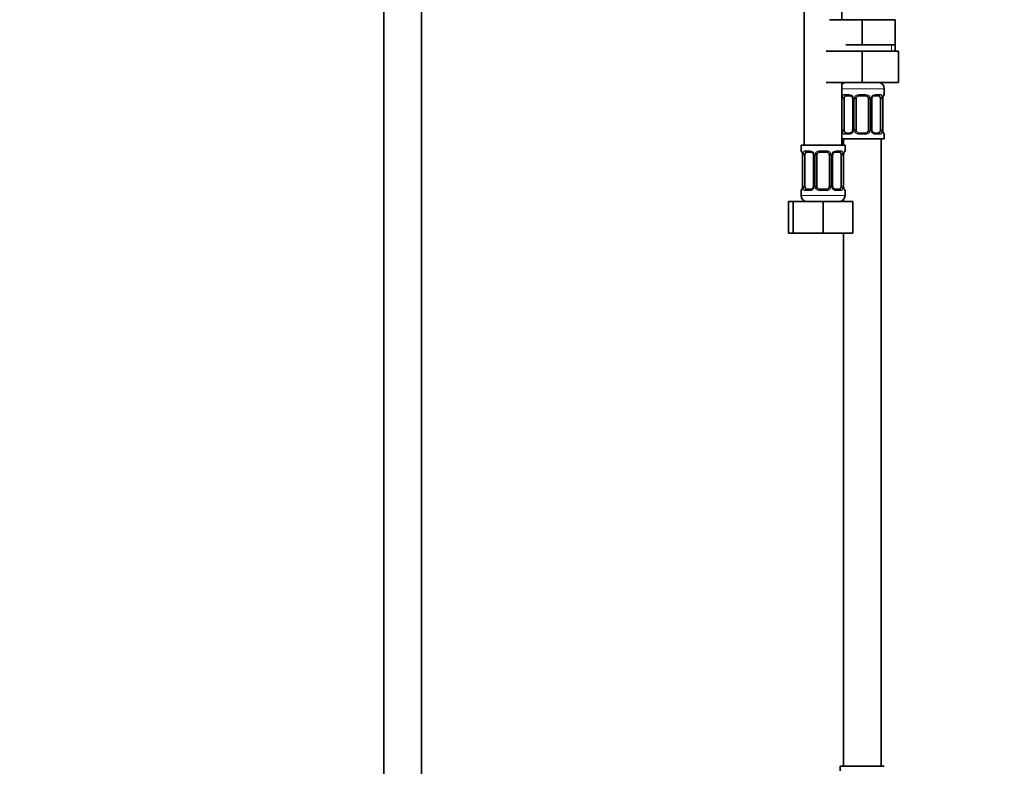
# Model space of a CAD drawing. Units: millimetres. Extents: x 0 to 2426, y 0 to 2757.
# Drawn here: x 941 to 1255, y 1354 to 1592 of the extents above; entities that cross this region are included whole.
import ezdxf
from ezdxf import colors
from ezdxf.entities.mleader import LeaderData, LeaderLine
from ezdxf.math import Vec2, Vec3

# ---------------------------------------------------------------- set-up
doc = ezdxf.new("R2010")
doc.units = ezdxf.units.MM
doc.layers.add('DV1_Défaut', color=7, linetype='Continuous')
doc.layers.add('Défaut', color=7, linetype='Continuous')

# ---------------------------------------------------------------- blocks, each defined once
blk = doc.blocks.new('_DOT')
at = {"color": 0}
blk.add_line((0, 0), (-1, 0), dxfattribs=at)
at = {"color": 0, "const_width": 0.333}
blk.add_lwpolyline([(-0.1665, 0, 1), (0.1665, 0, 1)], format="xyb", close=True, dxfattribs=at)
blk = doc.blocks.new('SE')
at = {"layer": 'DV1_Défaut', "color": 7, "linetype": 'Continuous', "lineweight": 35}
for p, q in [((1057.24, 1966.44), (1057.24, 1268.64)), ((1069.24, 1268.64), (1069.24, 1966.44)), ((1191.24, 1856.14), (1191.24, 1552.14)), ((1203.24, 1592.14), (1203.24, 1856.14)), ((1199.24, 1592.14), (1209.74, 1592.14)), ((1209.74, 1592.14), (1220.24, 1592.14)), ((1209.74, 1584.14), (1209.74, 1592.14)), ((1220.24, 1584.14), (1220.24, 1592.14)), ((1198.24, 1582.14), (1209.74, 1582.14)), ((1204.49, 1584.14), (1209.74, 1584.14)), ((1209.74, 1584.14), (1214.99, 1584.14)), ((1209.74, 1582.14), (1209.74, 1572.14)), ((1209.74, 1582.14), (1221.24, 1582.14)), ((1214.99, 1584.14), (1220.24, 1584.14)), ((1220.24, 1582.14), (1220.24, 1584.14)), ((1221.24, 1582.14), (1221.24, 1572.14)), ((1198.24, 1572.14), (1209.74, 1572.14)), ((1203.24, 1552.14), (1203.24, 1572.14)), ((1209.74, 1572.14), (1221.24, 1572.14)), ((1216.74, 1568.3), (1216.74, 1570.14)), ((1203.94, 1557.02), (1203.94, 1566.9)), ((1205.83, 1567.9), (1204.42, 1567.9)), ((1206.68, 1566.9), (1206.68, 1557.02)), ((1207.74, 1557.02), (1207.74, 1566.9)), ((1210.74, 1567.9), (1208.74, 1567.9)), ((1211.74, 1566.9), (1211.74, 1557.02)), ((1212.79, 1557.02), (1212.79, 1566.9)), ((1215.06, 1567.9), (1213.64, 1567.9)), ((1215.54, 1566.9), (1215.54, 1557.02)), ((1216.29, 1566.9), (1216.29, 1567.11)), ((1216.29, 1557.02), (1216.29, 1566.9)), ((1203.24, 1554.14), (1216.74, 1554.14)), ((1203.74, 1554.14), (1203.74, 1552.14)), ((1204.42, 1556.02), (1205.83, 1556.02)), ((1208.74, 1556.02), (1210.74, 1556.02)), ((1213.64, 1556.02), (1215.06, 1556.02)), ((1215.74, 1354.14), (1215.74, 1554.14)), ((1216.74, 1554.14), (1216.74, 1555.62)), ((1204.24, 1552.14), (1190.24, 1552.14)), ((1190.24, 1552.14), (1190.24, 1550.34)), ((1193.33, 1549.94), (1191.92, 1549.94)), ((1198.24, 1549.94), (1196.24, 1549.94)), ((1202.56, 1549.94), (1201.14, 1549.94)), ((1204.24, 1550.34), (1204.24, 1552.14)), ((1190.69, 1548.94), (1190.69, 1539.07)), ((1191.44, 1539.07), (1191.44, 1548.94)), ((1194.18, 1548.94), (1194.18, 1539.07)), ((1195.24, 1539.07), (1195.24, 1548.94)), ((1199.24, 1548.94), (1199.24, 1539.07)), ((1200.29, 1539.07), (1200.29, 1548.94)), ((1203.04, 1548.94), (1203.04, 1539.07)), ((1203.79, 1548.94), (1203.79, 1549.15)), ((1203.79, 1539.07), (1203.79, 1548.94)), ((1190.24, 1537.67), (1190.24, 1536.14)), ((1190.68, 1539.07), (1190.68, 1538.86)), ((1191.92, 1538.07), (1193.33, 1538.07)), ((1196.24, 1538.07), (1198.24, 1538.07)), ((1201.14, 1538.07), (1202.56, 1538.07)), ((1204.24, 1536.14), (1204.24, 1537.67)), ((1203.74, 1534.82), (1203.74, 1534.14)), ((1186.27, 1534.14), (1187.74, 1534.14)), ((1186.27, 1524.14), (1186.27, 1534.14)), ((1187.74, 1534.14), (1197.24, 1534.14)), ((1187.74, 1524.14), (1187.74, 1534.14)), ((1197.24, 1534.14), (1206.74, 1534.14)), ((1197.24, 1524.14), (1197.24, 1534.14)), ((1206.74, 1524.14), (1206.74, 1534.14)), ((1186.27, 1524.14), (1187.74, 1524.14)), ((1187.74, 1524.14), (1197.24, 1524.14)), ((1197.24, 1524.14), (1206.74, 1524.14)), ((1203.74, 1524.14), (1203.74, 1354.14)), ((1216.74, 1354.14), (1202.74, 1354.14)), ((1202.74, 1354.14), (1202.74, 1352.66))]:
    blk.add_line(p, q, dxfattribs=at)
at = {"layer": 'DV1_Défaut', "color": 7, "linetype": 'Continuous', "lineweight": 18}
for p, q in [((1219.05, 1582.14), (1219.05, 1584.14)), ((1203.24, 1570.14), (1216.74, 1570.14)), ((1203.33, 1557.02), (1203.33, 1566.9)), ((1203.94, 1566.9), (1203.33, 1566.9)), ((1204.09, 1568.3), (1205.59, 1568.3)), ((1206.68, 1566.9), (1206.92, 1566.9)), ((1206.92, 1566.9), (1206.92, 1557.02)), ((1207.19, 1557.02), (1207.19, 1566.9)), ((1207.74, 1566.9), (1207.19, 1566.9)), ((1208.68, 1568.3), (1210.8, 1568.3)), ((1211.74, 1566.9), (1212.28, 1566.9)), ((1212.28, 1566.9), (1212.28, 1557.02)), ((1212.55, 1557.02), (1212.55, 1566.9)), ((1212.79, 1566.9), (1212.55, 1566.9)), ((1213.88, 1568.3), (1215.38, 1568.3)), ((1215.54, 1566.9), (1216.15, 1566.9)), ((1216.15, 1566.9), (1216.15, 1557.02)), ((1216.26, 1557.02), (1216.26, 1566.9)), ((1216.26, 1566.9), (1216.29, 1566.9)), ((1216.74, 1568.3), (1216.66, 1568.3)), ((1203.33, 1557.02), (1203.94, 1557.02)), ((1206.92, 1557.02), (1206.68, 1557.02)), ((1207.19, 1557.02), (1207.74, 1557.02)), ((1212.28, 1557.02), (1211.74, 1557.02)), ((1212.55, 1557.02), (1212.79, 1557.02)), ((1216.15, 1557.02), (1215.54, 1557.02)), ((1216.29, 1557.02), (1216.26, 1557.02)), ((1205.59, 1555.62), (1204.09, 1555.62)), ((1210.8, 1555.62), (1208.68, 1555.62)), ((1215.38, 1555.62), (1213.88, 1555.62)), ((1216.66, 1555.62), (1216.74, 1555.62)), ((1190.32, 1550.34), (1190.24, 1550.34)), ((1191.59, 1550.34), (1193.09, 1550.34)), ((1196.18, 1550.34), (1198.3, 1550.34)), ((1201.38, 1550.34), (1202.88, 1550.34)), ((1204.24, 1550.34), (1204.16, 1550.34)), ((1190.71, 1548.94), (1190.69, 1548.94)), ((1190.71, 1548.94), (1190.71, 1539.07)), ((1190.83, 1539.07), (1190.83, 1548.94)), ((1191.44, 1548.94), (1190.83, 1548.94)), ((1194.18, 1548.94), (1194.42, 1548.94)), ((1194.42, 1548.94), (1194.42, 1539.07)), ((1194.69, 1539.07), (1194.69, 1548.94)), ((1195.24, 1548.94), (1194.69, 1548.94)), ((1199.24, 1548.94), (1199.78, 1548.94)), ((1199.78, 1548.94), (1199.78, 1539.07)), ((1200.05, 1539.07), (1200.05, 1548.94)), ((1200.29, 1548.94), (1200.05, 1548.94)), ((1203.04, 1548.94), (1203.65, 1548.94)), ((1203.65, 1548.94), (1203.65, 1539.07)), ((1203.76, 1539.07), (1203.76, 1548.94)), ((1203.76, 1548.94), (1203.79, 1548.94)), ((1190.24, 1537.67), (1190.32, 1537.67)), ((1190.69, 1539.07), (1190.71, 1539.07)), ((1190.83, 1539.07), (1191.44, 1539.07)), ((1193.09, 1537.67), (1191.59, 1537.67)), ((1194.42, 1539.07), (1194.18, 1539.07)), ((1194.69, 1539.07), (1195.24, 1539.07)), ((1198.3, 1537.67), (1196.18, 1537.67)), ((1199.78, 1539.07), (1199.24, 1539.07)), ((1200.05, 1539.07), (1200.29, 1539.07)), ((1202.88, 1537.67), (1201.38, 1537.67)), ((1203.65, 1539.07), (1203.04, 1539.07)), ((1203.79, 1539.07), (1203.76, 1539.07)), ((1204.16, 1537.67), (1204.24, 1537.67)), ((1204.24, 1536.14), (1190.24, 1536.14))]:
    blk.add_line(p, q, dxfattribs=at)
at = {"layer": 'DV1_Défaut', "color": 7, "linetype": 'Continuous', "lineweight": 35}
for centre, radius, start, end in [((1204.74, 1570.14), 2, 90, 138.5904), ((1214.74, 1570.14), 2, 0, 90), ((1206.04, 1566.99), 0.641, 351.6838, 31.8224), ((1208.74, 1566.9), 1, 154.4167, 180), ((1208.74, 1566.9), 1, 90, 154.4167), ((1210.74, 1566.9), 1, 25.5833, 90), ((1210.74, 1566.9), 1, 0, 25.5833), ((1213.54, 1566.97), 0.743, 151.2125, 185.9235), ((1219.8, 1566.84), 3.52, 170.3802, 175.6977), ((1216.71, 1567.39), 0.381, 163.3013, 172.7659), ((1216.34, 1568.3), 0.4, 300.2805, 0), ((1205.93, 1556.95), 0.742, 331.2142, 5.9261), ((1208.74, 1557.02), 1, 180, 205.5833), ((1208.74, 1557.02), 1, 205.5833, 270), ((1210.74, 1557.02), 1, 270, 334.4167), ((1210.74, 1557.02), 1, 334.4167, 0), ((1213.43, 1556.93), 0.642, 171.6636, 211.8668), ((1218.61, 1556.93), 2.32, 177.6109, 190.8993), ((1218.72, 1556.95), 2.43, 191.0582, 195.0051), ((1216.34, 1555.62), 0.4, 0, 70.7041), ((1190.64, 1550.34), 0.4, 180, 250.7041), ((1196.24, 1548.94), 1, 90, 154.4167), ((1198.24, 1548.94), 1, 25.5833, 90), ((1203.84, 1550.34), 0.4, 303.3641, 0), ((1188.2, 1549), 2.49, 11.1202, 14.9633), ((1188.37, 1549.04), 2.32, 357.6116, 10.8886), ((1193.54, 1549.03), 0.641, 351.6838, 31.8224), ((1196.24, 1548.94), 1, 154.4167, 180), ((1198.24, 1548.94), 1, 0, 25.5833), ((1201.04, 1549.02), 0.743, 151.2125, 185.9235), ((1207.3, 1548.88), 3.52, 170.3802, 175.6977), ((1204.21, 1549.43), 0.381, 163.3013, 172.7659), ((1190.64, 1537.67), 0.4, 123.3641, 180), ((1190.26, 1538.58), 0.382, 343.3026, 352.778), ((1187.17, 1539.12), 3.52, 350.3793, 355.6991), ((1193.43, 1538.99), 0.742, 331.2142, 5.9261), ((1196.24, 1539.07), 1, 180, 205.5833), ((1196.24, 1539.07), 1, 205.5833, 270), ((1198.24, 1539.07), 1, 270, 334.4167), ((1198.24, 1539.07), 1, 334.4167, 0), ((1200.93, 1538.97), 0.642, 171.6636, 211.8668), ((1206.11, 1538.97), 2.32, 177.6109, 190.8993), ((1206.22, 1539), 2.43, 191.0582, 195.0051), ((1203.84, 1537.67), 0.4, 0, 70.7041), ((1192.24, 1536.14), 2, 180, 270), ((1202.24, 1536.14), 2, 270, 0)]:
    blk.add_arc(centre, radius, start, end, dxfattribs=at)
at = {"layer": 'DV1_Défaut', "color": 7, "linetype": 'Continuous', "lineweight": 18}
for centre, radius, start, end in [((1206.11, 1566.92), 2.78, 167.8078, 180.3687), ((1205.53, 1566.91), 1.39, 25.1473, 87.3249), ((1205.55, 1566.9), 1.38, 359.8791, 25.9211), ((1208.53, 1566.9), 1.34, 153.3511, 180.1815), ((1208.66, 1566.8), 1.49, 89.2905, 152.1251), ((1210.82, 1566.8), 1.49, 27.8747, 90.7097), ((1210.94, 1566.9), 1.34, 359.817, 26.6505), ((1213.93, 1566.9), 1.38, 154.0799, 180.1199), ((1213.94, 1566.91), 1.39, 92.6748, 154.853), ((1213.37, 1566.92), 2.78, 359.628, 12.1955), ((1219.61, 1566.91), 3.35, 169.7304, 180.1284), ((1206.1, 1557.01), 2.78, 179.628, 192.1955), ((1205.53, 1557.01), 1.39, 272.6748, 334.853), ((1205.55, 1557.02), 1.38, 334.0799, 0.1199), ((1208.53, 1557.02), 1.34, 179.817, 206.6505), ((1208.66, 1557.12), 1.49, 207.8747, 270.7097), ((1210.82, 1557.12), 1.49, 269.2905, 332.1251), ((1210.94, 1557.02), 1.34, 333.3511, 0.1815), ((1213.93, 1557.02), 1.38, 179.8791, 205.9211), ((1213.94, 1557.01), 1.39, 205.1473, 267.3249), ((1213.37, 1557.01), 2.78, 347.8078, 0.3687), ((1219.61, 1557.02), 3.35, 179.8705, 190.2708), ((1193.03, 1548.96), 1.39, 25.1473, 87.3249), ((1196.16, 1548.85), 1.49, 89.2905, 152.1251), ((1198.32, 1548.85), 1.49, 27.8747, 90.7097), ((1201.44, 1548.96), 1.39, 92.6748, 154.853), ((1187.37, 1548.95), 3.35, 359.8705, 10.2708), ((1193.61, 1548.96), 2.78, 167.8078, 180.3687), ((1193.05, 1548.94), 1.38, 359.8791, 25.9211), ((1196.03, 1548.95), 1.34, 153.3511, 180.1815), ((1198.44, 1548.95), 1.34, 359.817, 26.6505), ((1201.43, 1548.94), 1.38, 154.0799, 180.1199), ((1200.87, 1548.96), 2.78, 359.628, 12.1955), ((1207.11, 1548.95), 3.35, 169.7304, 180.1284), ((1187.37, 1539.06), 3.35, 349.7304, 0.1284), ((1193.6, 1539.05), 2.78, 179.628, 192.1955), ((1193.03, 1539.05), 1.39, 272.6748, 334.853), ((1193.05, 1539.06), 1.38, 334.0799, 0.1199), ((1196.03, 1539.06), 1.34, 179.817, 206.6505), ((1196.16, 1539.16), 1.49, 207.8747, 270.7097), ((1198.32, 1539.16), 1.49, 269.2905, 332.1251), ((1198.44, 1539.06), 1.34, 333.3511, 0.1815), ((1201.43, 1539.06), 1.38, 179.8791, 205.9211), ((1201.44, 1539.05), 1.39, 205.1473, 267.3249), ((1200.87, 1539.05), 2.78, 347.8078, 0.3687), ((1207.11, 1539.06), 3.35, 179.8705, 190.2708)]:
    blk.add_arc(centre, radius, start, end, dxfattribs=at)
for centre, major_axis, ratio, start_param, end_param in [((1203.75, 1567.5), (0.391, -0.084), 0.411702, 3.62283, 5.508006), ((1204.42, 1568.3), (0, -0.4), 0.806081, 4.712389, 6.283185), ((1205.83, 1568.3), (0, -0.4), 0.591806, 4.712389, 6.283185), ((1206.95, 1567.5), (0.363, 0.168), 0.191543, 1.963754, 3.151214), ((1207.47, 1567.5), (0.361, -0.173), 0.155676, 4.398009, 6.283185), ((1208.74, 1568.3), (0, -0.4), 0.151515, 4.712389, 6.283185), ((1210.74, 1568.3), (0, -0.4), 0.151515, 0, 1.570796), ((1212, 1567.5), (-0.361, -0.173), 0.155676, 0, 1.885177), ((1212.52, 1567.5), (-0.363, 0.168), 0.191543, 3.131646, 4.319431), ((1213.64, 1568.3), (0, -0.4), 0.591806, 0, 1.570796), ((1215.06, 1568.3), (0, -0.4), 0.806081, 0, 1.570796), ((1215.72, 1567.5), (-0.391, -0.084), 0.411702, 0.775179, 2.660356), ((1215.94, 1567.5), (-0.394, 0.069), 0.426558, 3.11944, 3.530367), ((1216.26, 1568.3), (0, -0.4), 0.988455, 0.599887, 1.570796), ((1203.75, 1556.42), (-0.391, -0.084), 0.411702, 3.916772, 5.801948), ((1206.95, 1556.42), (0.363, -0.168), 0.191543, 3.125805, 4.319431), ((1207.47, 1556.42), (-0.361, -0.173), 0.155676, 3.141593, 5.026769), ((1212, 1556.42), (0.361, -0.173), 0.155676, 1.256416, 3.141593), ((1212.52, 1556.42), (-0.363, -0.168), 0.191543, 1.963754, 3.156978), ((1215.72, 1556.42), (0.391, -0.084), 0.411702, 0.481237, 2.366414), ((1215.94, 1556.42), (-0.394, -0.069), 0.426558, 2.752818, 3.149111), ((1204.42, 1555.62), (0, -0.4), 0.806081, 3.141593, 4.712389), ((1205.83, 1555.62), (0, -0.4), 0.591806, 3.141593, 4.712389), ((1208.74, 1555.62), (0, -0.4), 0.151515, 3.141593, 4.712389), ((1210.74, 1555.62), (0, -0.4), 0.151515, 1.570796, 3.141593), ((1213.64, 1555.62), (0, -0.4), 0.591806, 1.570796, 3.141593), ((1215.06, 1555.62), (0, -0.4), 0.806081, 1.570796, 3.141593), ((1216.26, 1555.62), (0, -0.4), 0.988455, 1.570796, 2.479582), ((1190.71, 1550.34), (0, -0.4), 0.988455, 4.712389, 5.616398), ((1191.92, 1550.34), (0, -0.4), 0.806081, 4.712389, 6.283185), ((1193.33, 1550.34), (0, -0.4), 0.591806, 4.712389, 6.283185), ((1196.24, 1550.34), (0, -0.4), 0.151515, 4.712389, 6.283185), ((1198.24, 1550.34), (0, -0.4), 0.151515, 0, 1.570796), ((1201.14, 1550.34), (0, -0.4), 0.591806, 0, 1.570796), ((1202.56, 1550.34), (0, -0.4), 0.806081, 0, 1.570796), ((1203.76, 1550.34), (0, -0.4), 0.988455, 0.635157, 1.570796), ((1191.04, 1549.55), (0.394, 0.069), 0.426558, 2.752818, 3.147812), ((1191.25, 1549.55), (0.391, -0.084), 0.411702, 3.62283, 5.508006), ((1194.45, 1549.55), (0.363, 0.168), 0.191543, 1.963754, 3.151214), ((1194.97, 1549.55), (0.361, -0.173), 0.155676, 4.398009, 6.283185), ((1199.5, 1549.55), (-0.361, -0.173), 0.155676, 0, 1.885177), ((1200.02, 1549.55), (-0.363, 0.168), 0.191543, 3.131646, 4.319431), ((1203.22, 1549.55), (-0.391, -0.084), 0.411702, 0.775179, 2.660356), ((1203.44, 1549.55), (-0.394, 0.069), 0.426558, 3.11944, 3.530367), ((1190.71, 1537.67), (0, -0.4), 0.988455, 3.738306, 4.712389), ((1191.04, 1538.46), (0.394, -0.069), 0.426558, 3.120051, 3.530367), ((1191.25, 1538.46), (-0.391, -0.084), 0.411702, 3.916772, 5.801948), ((1191.92, 1537.67), (0, -0.4), 0.806081, 3.141593, 4.712389), ((1193.33, 1537.67), (0, -0.4), 0.591806, 3.141593, 4.712389), ((1194.45, 1538.46), (0.363, -0.168), 0.191543, 3.125805, 4.319431), ((1194.97, 1538.46), (-0.361, -0.173), 0.155676, 3.141593, 5.026769), ((1196.24, 1537.67), (0, -0.4), 0.151515, 3.141593, 4.712389), ((1198.24, 1537.67), (0, -0.4), 0.151515, 1.570796, 3.141593), ((1199.5, 1538.46), (0.361, -0.173), 0.155676, 1.256416, 3.141593), ((1200.02, 1538.46), (-0.363, -0.168), 0.191543, 1.963754, 3.156978), ((1201.14, 1537.67), (0, -0.4), 0.591806, 1.570796, 3.141593), ((1202.56, 1537.67), (0, -0.4), 0.806081, 1.570796, 3.141593), ((1203.22, 1538.46), (0.391, -0.084), 0.411702, 0.481237, 2.366414), ((1203.44, 1538.46), (-0.394, -0.069), 0.426558, 2.752818, 3.149111), ((1203.76, 1537.67), (0, -0.4), 0.988455, 1.570796, 2.479582)]:
    blk.add_ellipse(centre, major_axis=major_axis, ratio=ratio, start_param=start_param, end_param=end_param, dxfattribs=at)
at = {"layer": 'DV1_Défaut', "color": 7, "linetype": 'Continuous', "lineweight": 35}
for centre, major_axis, start_param, end_param in [((1204.65, 1566.9), (0, 1), 1.124283, 1.570796), ((1204.65, 1566.9), (0, -1), 3.141593, 4.265876), ((1214.83, 1566.9), (0, 1), 5.158902, 6.283185), ((1214.83, 1566.9), (0, 1), 4.712389, 5.158902), ((1204.65, 1557.02), (0, -1), 4.712389, 5.158902), ((1204.65, 1557.02), (0, -1), 5.158902, 6.283185), ((1214.83, 1557.02), (0, 1), 3.141593, 4.265876), ((1214.83, 1557.02), (0, 1), 4.265876, 4.712389), ((1192.15, 1548.94), (0, -1), 3.141593, 4.265876), ((1202.33, 1548.94), (0, 1), 5.158902, 6.283185), ((1192.15, 1548.94), (0, -1), 4.265876, 4.712389), ((1202.33, 1548.94), (0, 1), 4.712389, 5.158902), ((1192.15, 1539.07), (0, -1), 4.712389, 5.158902), ((1192.15, 1539.07), (0, -1), 5.158902, 6.283185), ((1202.33, 1539.07), (0, 1), 3.141593, 4.265876), ((1202.33, 1539.07), (0, 1), 4.265876, 4.712389)]:
    blk.add_ellipse(centre, major_axis=major_axis, ratio=0.707107, start_param=start_param, end_param=end_param, dxfattribs=at)
at = {"layer": 'DV1_Défaut', "color": 7, "linetype": 'Continuous', "lineweight": 18}
for points, knots in [([(1203.39, 1567.5), (1203.42, 1567.63), (1203.45, 1567.74), (1203.54, 1567.93), (1203.6, 1568.02), (1203.72, 1568.16), (1203.79, 1568.21), (1203.93, 1568.28), (1204.01, 1568.3), (1204.09, 1568.3)], [0, 0, 0, 0, 0.25, 0.25, 0.5, 0.5, 0.75, 0.75, 1, 1, 1, 1]), ([(1204.42, 1567.9), (1204.36, 1567.9), (1204.31, 1567.88), (1204.23, 1567.83), (1204.19, 1567.79), (1204.08, 1567.65), (1204.04, 1567.5), (1204.01, 1567.33)], [0, 0, 0, 0, 0.25, 0.25, 0.5, 0.5, 1, 1, 1, 1]), ([(1215.47, 1567.33), (1215.45, 1567.42), (1215.43, 1567.49), (1215.39, 1567.63), (1215.36, 1567.69), (1215.25, 1567.84), (1215.16, 1567.9), (1215.06, 1567.9)], [0, 0, 0, 0, 0.25, 0.25, 0.5, 0.5, 1, 1, 1, 1]), ([(1215.38, 1568.3), (1215.46, 1568.3), (1215.54, 1568.28), (1215.69, 1568.21), (1215.76, 1568.16), (1215.88, 1568.02), (1215.93, 1567.93), (1216.02, 1567.74), (1216.06, 1567.63), (1216.08, 1567.5)], [0, 0, 0, 0, 0.25, 0.25, 0.5, 0.5, 0.75, 0.75, 1, 1, 1, 1]), ([(1216.31, 1567.5), (1216.34, 1567.63), (1216.36, 1567.74), (1216.42, 1567.93), (1216.46, 1568.02), (1216.52, 1568.16), (1216.55, 1568.21), (1216.61, 1568.28), (1216.63, 1568.3), (1216.66, 1568.3)], [0, 0, 0, 0, 0.25, 0.25, 0.5, 0.5, 0.75, 0.75, 1, 1, 1, 1]), ([(1204.09, 1555.62), (1204.01, 1555.62), (1203.93, 1555.64), (1203.79, 1555.71), (1203.72, 1555.77), (1203.6, 1555.9), (1203.54, 1555.99), (1203.46, 1556.18), (1203.42, 1556.29), (1203.39, 1556.42)], [0, 0, 0, 0, 0.25, 0.25, 0.5, 0.5, 0.75, 0.75, 1, 1, 1, 1]), ([(1204.01, 1556.59), (1204.02, 1556.5), (1204.04, 1556.43), (1204.09, 1556.29), (1204.12, 1556.23), (1204.22, 1556.08), (1204.31, 1556.02), (1204.42, 1556.02)], [0, 0, 0, 0, 0.25, 0.25, 0.5, 0.5, 1, 1, 1, 1]), ([(1215.06, 1556.02), (1215.11, 1556.02), (1215.16, 1556.04), (1215.25, 1556.09), (1215.29, 1556.13), (1215.39, 1556.28), (1215.44, 1556.42), (1215.47, 1556.59)], [0, 0, 0, 0, 0.25, 0.25, 0.5, 0.5, 1, 1, 1, 1]), ([(1216.08, 1556.42), (1216.06, 1556.29), (1216.02, 1556.18), (1215.93, 1555.99), (1215.88, 1555.9), (1215.76, 1555.77), (1215.69, 1555.71), (1215.54, 1555.64), (1215.46, 1555.62), (1215.38, 1555.62)], [0, 0, 0, 0, 0.25, 0.25, 0.5, 0.5, 0.75, 0.75, 1, 1, 1, 1]), ([(1216.66, 1555.62), (1216.63, 1555.62), (1216.61, 1555.64), (1216.55, 1555.71), (1216.52, 1555.77), (1216.46, 1555.9), (1216.42, 1555.99), (1216.36, 1556.18), (1216.34, 1556.29), (1216.31, 1556.42)], [0, 0, 0, 0, 0.25, 0.25, 0.5, 0.5, 0.75, 0.75, 1, 1, 1, 1]), ([(1190.32, 1550.34), (1190.34, 1550.34), (1190.36, 1550.32), (1190.42, 1550.25), (1190.45, 1550.2), (1190.52, 1550.06), (1190.55, 1549.98), (1190.61, 1549.78), (1190.64, 1549.67), (1190.66, 1549.55)], [0, 0, 0, 0, 0.25, 0.25, 0.5, 0.5, 0.75, 0.75, 1, 1, 1, 1]), ([(1190.89, 1549.55), (1190.92, 1549.67), (1190.95, 1549.78), (1191.04, 1549.98), (1191.1, 1550.06), (1191.22, 1550.2), (1191.29, 1550.25), (1191.43, 1550.32), (1191.51, 1550.34), (1191.59, 1550.34)], [0, 0, 0, 0, 0.25, 0.25, 0.5, 0.5, 0.75, 0.75, 1, 1, 1, 1]), ([(1191.92, 1549.94), (1191.86, 1549.94), (1191.81, 1549.93), (1191.73, 1549.87), (1191.69, 1549.84), (1191.58, 1549.69), (1191.54, 1549.55), (1191.51, 1549.37)], [0, 0, 0, 0, 0.25, 0.25, 0.5, 0.5, 1, 1, 1, 1]), ([(1202.97, 1549.37), (1202.95, 1549.46), (1202.93, 1549.54), (1202.89, 1549.68), (1202.86, 1549.74), (1202.75, 1549.89), (1202.66, 1549.94), (1202.56, 1549.94)], [0, 0, 0, 0, 0.25, 0.25, 0.5, 0.5, 1, 1, 1, 1]), ([(1202.88, 1550.34), (1202.96, 1550.34), (1203.04, 1550.32), (1203.19, 1550.25), (1203.26, 1550.2), (1203.38, 1550.06), (1203.43, 1549.98), (1203.52, 1549.78), (1203.56, 1549.67), (1203.58, 1549.55)], [0, 0, 0, 0, 0.25, 0.25, 0.5, 0.5, 0.75, 0.75, 1, 1, 1, 1]), ([(1203.81, 1549.55), (1203.84, 1549.67), (1203.86, 1549.78), (1203.92, 1549.98), (1203.96, 1550.06), (1204.02, 1550.2), (1204.05, 1550.25), (1204.11, 1550.32), (1204.13, 1550.34), (1204.16, 1550.34)], [0, 0, 0, 0, 0.25, 0.25, 0.5, 0.5, 0.75, 0.75, 1, 1, 1, 1]), ([(1190.66, 1538.46), (1190.64, 1538.34), (1190.61, 1538.23), (1190.55, 1538.03), (1190.52, 1537.94), (1190.45, 1537.81), (1190.42, 1537.75), (1190.36, 1537.68), (1190.34, 1537.67), (1190.32, 1537.67)], [0, 0, 0, 0, 0.25, 0.25, 0.5, 0.5, 0.75, 0.75, 1, 1, 1, 1]), ([(1191.59, 1537.67), (1191.51, 1537.67), (1191.43, 1537.68), (1191.29, 1537.75), (1191.22, 1537.81), (1191.1, 1537.94), (1191.04, 1538.03), (1190.96, 1538.23), (1190.92, 1538.34), (1190.89, 1538.46)], [0, 0, 0, 0, 0.25, 0.25, 0.5, 0.5, 0.75, 0.75, 1, 1, 1, 1]), ([(1191.51, 1538.63), (1191.52, 1538.55), (1191.54, 1538.47), (1191.59, 1538.33), (1191.62, 1538.27), (1191.72, 1538.12), (1191.81, 1538.07), (1191.92, 1538.07)], [0, 0, 0, 0, 0.25, 0.25, 0.5, 0.5, 1, 1, 1, 1]), ([(1202.56, 1538.07), (1202.61, 1538.07), (1202.66, 1538.08), (1202.75, 1538.13), (1202.79, 1538.17), (1202.89, 1538.32), (1202.94, 1538.46), (1202.97, 1538.63)], [0, 0, 0, 0, 0.25, 0.25, 0.5, 0.5, 1, 1, 1, 1]), ([(1203.58, 1538.46), (1203.56, 1538.34), (1203.52, 1538.23), (1203.43, 1538.03), (1203.38, 1537.94), (1203.26, 1537.81), (1203.19, 1537.75), (1203.04, 1537.68), (1202.96, 1537.67), (1202.88, 1537.67)], [0, 0, 0, 0, 0.25, 0.25, 0.5, 0.5, 0.75, 0.75, 1, 1, 1, 1]), ([(1204.16, 1537.67), (1204.13, 1537.67), (1204.11, 1537.68), (1204.05, 1537.75), (1204.02, 1537.81), (1203.96, 1537.94), (1203.92, 1538.03), (1203.86, 1538.23), (1203.84, 1538.34), (1203.81, 1538.46)], [0, 0, 0, 0, 0.25, 0.25, 0.5, 0.5, 0.75, 0.75, 1, 1, 1, 1])]:
    blk.add_open_spline(points, degree=3, knots=knots, dxfattribs=at)
at = {"layer": 'DV1_Défaut', "color": 7, "linetype": 'Continuous', "lineweight": 35}
for points, knots in [([(1205.83, 1567.9), (1205.84, 1567.9), (1205.91, 1567.9), (1206.11, 1567.85), (1206.37, 1567.67), (1206.54, 1567.47), (1206.58, 1567.34), (1206.59, 1567.33)], [0, 0, 0, 0, 0.018632, 0.326974, 0.657793, 0.976719, 1, 1, 1, 1]), ([(1212.89, 1567.33), (1212.89, 1567.34), (1212.93, 1567.45), (1213.09, 1567.65), (1213.34, 1567.84), (1213.55, 1567.91), (1213.63, 1567.89), (1213.64, 1567.89)], [0, 0, 0, 0, 0.015034, 0.314925, 0.631376, 0.951046, 1, 1, 1, 1]), ([(1216.34, 1567.5), (1216.37, 1567.6), (1216.41, 1567.78), (1216.47, 1567.94), (1216.51, 1568.01), (1216.51, 1568.01), (1216.49, 1567.99), (1216.48, 1567.98)], [0, 0, 0, 0, 0.2900911, 0.5942717, 0.7923408, 0.9195622, 1, 1, 1, 1]), ([(1206.59, 1556.59), (1206.59, 1556.58), (1206.54, 1556.47), (1206.39, 1556.27), (1206.13, 1556.09), (1205.93, 1556.01), (1205.85, 1556.03), (1205.83, 1556.03)], [0, 0, 0, 0, 0.01519, 0.315046, 0.631461, 0.951095, 1, 1, 1, 1]), ([(1213.64, 1556.02), (1213.64, 1556.02), (1213.56, 1556.02), (1213.37, 1556.07), (1213.11, 1556.25), (1212.93, 1556.46), (1212.89, 1556.58), (1212.89, 1556.59)], [0, 0, 0, 0, 0.018625, 0.326852, 0.657548, 0.976355, 1, 1, 1, 1]), ([(1216.51, 1555.92), (1216.51, 1555.92), (1216.5, 1555.93), (1216.46, 1556.01), (1216.41, 1556.14), (1216.38, 1556.27), (1216.37, 1556.32)], [0, 0, 0, 0, 0.155204, 0.4090756, 0.786893, 1, 1, 1, 1]), ([(1190.46, 1550.05), (1190.46, 1550.05), (1190.47, 1550.03), (1190.51, 1549.96), (1190.56, 1549.82), (1190.59, 1549.69), (1190.6, 1549.64)], [0, 0, 0, 0, 0.155204, 0.409076, 0.786893, 1, 1, 1, 1]), ([(1193.33, 1549.94), (1193.34, 1549.94), (1193.41, 1549.95), (1193.61, 1549.9), (1193.87, 1549.71), (1194.04, 1549.51), (1194.08, 1549.39), (1194.09, 1549.38)], [0, 0, 0, 0, 0.018632, 0.326974, 0.657793, 0.976719, 1, 1, 1, 1]), ([(1200.39, 1549.38), (1200.39, 1549.38), (1200.43, 1549.49), (1200.59, 1549.7), (1200.84, 1549.88), (1201.05, 1549.95), (1201.13, 1549.94), (1201.14, 1549.93)], [0, 0, 0, 0, 0.015034, 0.314925, 0.631376, 0.951046, 1, 1, 1, 1]), ([(1203.84, 1549.54), (1203.87, 1549.64), (1203.91, 1549.82), (1203.97, 1549.98), (1204.01, 1550.05), (1204.01, 1550.05), (1203.99, 1550.03), (1203.98, 1550.02)], [0, 0, 0, 0, 0.290091, 0.594272, 0.792341, 0.919562, 1, 1, 1, 1]), ([(1190.63, 1538.47), (1190.61, 1538.37), (1190.57, 1538.19), (1190.5, 1538.02), (1190.46, 1537.96), (1190.46, 1537.96), (1190.48, 1537.98), (1190.49, 1537.99)], [0, 0, 0, 0, 0.289342, 0.592737, 0.790294, 0.917187, 1, 1, 1, 1]), ([(1194.09, 1538.63), (1194.09, 1538.62), (1194.04, 1538.51), (1193.89, 1538.31), (1193.63, 1538.13), (1193.43, 1538.05), (1193.35, 1538.07), (1193.33, 1538.07)], [0, 0, 0, 0, 0.01519, 0.315046, 0.631461, 0.951095, 1, 1, 1, 1]), ([(1201.14, 1538.07), (1201.14, 1538.07), (1201.06, 1538.06), (1200.87, 1538.11), (1200.61, 1538.29), (1200.43, 1538.5), (1200.39, 1538.62), (1200.39, 1538.63)], [0, 0, 0, 0, 0.018625, 0.326852, 0.657548, 0.976355, 1, 1, 1, 1]), ([(1204.01, 1537.96), (1204.01, 1537.96), (1204, 1537.97), (1203.96, 1538.05), (1203.91, 1538.18), (1203.88, 1538.31), (1203.87, 1538.37)], [0, 0, 0, 0, 0.155204, 0.409076, 0.786893, 1, 1, 1, 1])]:
    blk.add_open_spline(points, degree=3, knots=knots, dxfattribs=at)

msp = doc.modelspace()

# ---------------------------------------------------------------- block references
at = {"layer": 'Défaut'}
msp.add_blockref('SE', (0, 0), dxfattribs=at)

# ---------------------------------------------------------------- leaders
at = {"layer": 'Défaut', "color": 7, "linetype": 'Continuous', "lineweight": 18}
ml = msp.add_multileader_mtext('Standard', dxfattribs=at)
ml.set_content('{\\pxsm0.9;\\fSolid Edge ISO|b1||i0||c0|p34;\\W1.;30/04/2021\\P}', color=256)
ml.set_leader_properties()
ml.set_arrow_properties(name='DOT')
ml.build(insert=Vec2(0, 0))
ml.multileader.update_dxf_attribs({"leader_type": 0, "dogleg_length": 0, "arrow_head_size": 12})
ctx = ml.context
ctx.base_point, ctx.char_height, ctx.arrow_head_size, ctx.landing_gap_size = Vec3(2338.16, 2749.74), 12, 12, 4.2
notes = []
notes.append((ctx, [(0, (0, 0, 0), (0, 0), (1, 0), 1, [])]))
ctx.mtext.insert = Vec3(2340.16, 2755.86)
for ctx, leaders in notes:
    for number, flags, end, landing, length, lines in leaders:
        leader = LeaderData()
        leader.index, (leader.has_last_leader_line, leader.has_dogleg_vector, leader.attachment_direction) = number, flags
        leader.last_leader_point, leader.dogleg_vector, leader.dogleg_length = Vec3(end), Vec3(landing), length
        for number, points, colour, breaks in lines:
            line = LeaderLine()
            line.index, line.vertices, line.color, line.breaks = number, Vec3.list(points), colors.encode_raw_color(colour), breaks
            leader.lines.append(line)
        ctx.leaders.append(leader)

doc.saveas('drawing.dxf')
